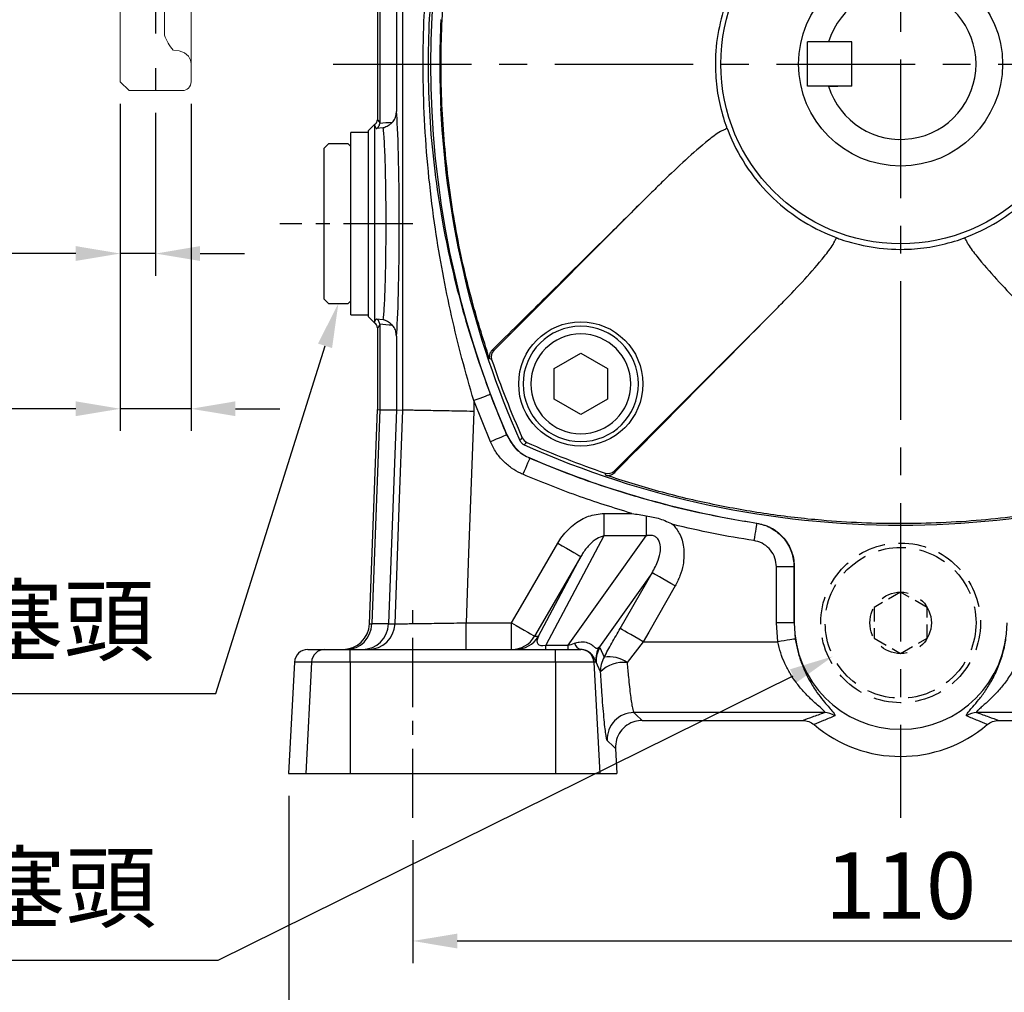
# Model space of a CAD drawing. Extents: x -18 to 766, y -10 to 490.
# Drawn here: x 401 to 512, y 107 to 216 of the extents above; entities that cross this region are included whole.
import ezdxf

# ---------------------------------------------------------------- set-up
doc = ezdxf.new("R2010")
doc.units = 0
doc.header["$LTSCALE"] = 12.5
doc.linetypes.add('CENTER', pattern=[2, 1.25, -0.25, 0.25, -0.25])
doc.linetypes.add('HIDDEN', pattern=[0.375, 0.25, -0.125])
doc.layers.get('Defpoints').update_dxf_attribs({"linetype": 'CONTINUOUS'})
for name, color, linetype in [('CEN', 2, 'CENTER'), ('DIM', 3, 'CONTINUOUS'), ('HID', 6, 'HIDDEN'), ('MAIN', 7, 'CONTINUOUS')]:
    doc.layers.add(name, color=color, linetype=linetype)
doc.styles.get("Standard").update_dxf_attribs({"font": 'simplex.shx'})
doc.dimstyles.new('C', dxfattribs={"dimscale": 2.5, "dimtxt": 3, "dimasz": 2, "dimexe": 1, "dimexo": 1, "dimgap": 1, "dimtad": 1, "dimtoh": 1, "dimdec": 4, "dimdsep": 46, "dimtxsty": 'Standard', "dimcen": 0, "dimclrd": 256, "dimclre": 256, "dimclrt": 256, "dimadec": 0, "dimazin": 0, "dimtfac": 0.6, "dimtdec": 4, "dimtofl": 0, "dimtmove": 0, "dimatfit": 3, "dimfxl": 0, "dimtolj": 1, "dimarcsym": 0})
doc.dimstyles.new('L', dxfattribs={"dimscale": 2.5, "dimtxt": 3, "dimasz": 2, "dimexe": 1, "dimexo": 1, "dimgap": 1, "dimtad": 1, "dimdec": 4, "dimdsep": 46, "dimtxsty": 'Standard', "dimcen": 0, "dimclrd": 256, "dimclre": 256, "dimclrt": 256, "dimadec": 0, "dimazin": 0, "dimtfac": 0.6, "dimtdec": 4, "dimtmove": 0, "dimatfit": 3, "dimfxl": 0, "dimtolj": 1, "dimarcsym": 0})

# ---------------------------------------------------------------- blocks, each defined once
blk = doc.blocks.new('*D8')
at = {"layer": 'Defpoints', "color": 0}
for p in [(482.17, 307), (569.18, 131.49), (642.02, 131.49)]:
    blk.add_point(p, dxfattribs=at)
at = {"layer": 'DIM', "lineweight": -2}
for p, q in [((484.67, 307), (644.52, 307)), ((642.02, 302), (642.02, 136.49)), ((571.68, 131.49), (644.52, 131.49))]:
    blk.add_line(p, q, dxfattribs=at)
at = {"layer": 'DIM'}
for points in [[(641.19, 302), (642.86, 302), (642.02, 307)], [(641.19, 136.49), (642.86, 136.49), (642.02, 131.49)]]:
    blk.add_solid(points, dxfattribs=at)
at = {"layer": 'DIM', "insert": (635.77, 219.24), "char_height": 7.5, "attachment_point": 5, "rotation": 90}
blk.add_mtext('\\A1;175.5', dxfattribs=at)
blk = doc.blocks.new('*D10')
at = {"layer": 'Defpoints', "color": 0}
for p in [(445.18, 126.49), (555.18, 126.49), (555.18, 112.62)]:
    blk.add_point(p, dxfattribs=at)
at = {"layer": 'DIM', "lineweight": -2}
for p, q in [((445.18, 123.99), (445.18, 110.12)), ((555.18, 123.99), (555.18, 110.12)), ((450.18, 112.62), (550.18, 112.62))]:
    blk.add_line(p, q, dxfattribs=at)
at = {"layer": 'DIM'}
for points in [[(450.18, 113.45), (450.18, 111.78), (445.18, 112.62)], [(550.18, 113.45), (550.18, 111.78), (555.18, 112.62)]]:
    blk.add_solid(points, dxfattribs=at)
at = {"layer": 'DIM', "insert": (500.18, 118.87), "char_height": 7.5, "attachment_point": 5}
blk.add_mtext('\\A1;110', dxfattribs=at)
blk = doc.blocks.new('*D11')
at = {"layer": 'Defpoints', "color": 0}
for p in [(431.18, 131.49), (569.18, 131.49), (569.18, 92.62)]:
    blk.add_point(p, dxfattribs=at)
at = {"layer": 'DIM', "lineweight": -2}
for p, q in [((431.18, 128.99), (431.18, 90.12)), ((569.18, 128.99), (569.18, 90.12)), ((436.18, 92.62), (564.18, 92.62))]:
    blk.add_line(p, q, dxfattribs=at)
at = {"layer": 'DIM'}
for points in [[(436.18, 93.45), (436.18, 91.78), (431.18, 92.62)], [(564.18, 93.45), (564.18, 91.78), (569.18, 92.62)]]:
    blk.add_solid(points, dxfattribs=at)
at = {"layer": 'DIM', "insert": (500.18, 98.87), "char_height": 7.5, "attachment_point": 5}
blk.add_mtext('\\A1;138', dxfattribs=at)
blk = doc.blocks.new('*D18')
at = {"layer": 'Defpoints', "color": 0}
for p in [(507.8, 152.25), (492.56, 144.72)]:
    blk.add_point(p, dxfattribs=at)
at = {"layer": 'DIM', "lineweight": -2}
for p, q in [((423.21, 110.44), (488.07, 142.5)), ((363.39, 110.44), (423.21, 110.44))]:
    blk.add_line(p, q, dxfattribs=at)
at = {"layer": 'DIM'}
blk.add_solid([(487.7, 143.25), (488.44, 141.76), (492.56, 144.72)], dxfattribs=at)
at = {"layer": 'DIM', "insert": (392.05, 118.65), "char_height": 7.5, "attachment_point": 5}
blk.add_mtext('\\A1;PS1/4{\\fPMingLiU|b0|i0|c136|p18;塞頭}', dxfattribs=at)
blk = doc.blocks.new('BM08')
at = {"layer": 'MAIN'}
blk.add_lwpolyline([(-3, -1.73), (0, -3.46), (3, -1.73), (3, 1.73), (0, 3.46), (-3, 1.73)], close=True, dxfattribs=at)
for radius in [6.5, 5.63]:
    blk.add_circle((0, 0), radius, dxfattribs=at)
blk = doc.blocks.new('6D1060AD067左視')
at = {"layer": 'HID', "ltscale": 2.5}
blk.add_line((-24, 55), (-24, -53), dxfattribs=at)
at = {"layer": 'MAIN', "linetype": 'Continuous', "lineweight": 15}
for p, q in [((-28, -52), (-28, 79)), ((-23, 46.73), (-23, -46.73)), ((-20, -36.82), (-20, -49.92)), ((-20, -49.92), (-20, -52)), ((-28, -52), (-27, -53)), ((-21, -53), (-27, -53)), ((-24, -53), (-27, -53))]:
    blk.add_line(p, q, dxfattribs=at)
at = {"layer": 'MAIN', "linetype": 'Continuous', "lineweight": 15, "flags": 128}
blk.add_lwpolyline([(-22, -48.43), (-21.34, -48.51), (-20.76, -48.75), (-20.31, -49.12), (-20.05, -49.58), (-20, -49.92)], dxfattribs=at)
at = {"layer": 'MAIN', "linetype": 'Continuous', "lineweight": 15}
for centre, radius, start, end in [((-18.36, -45.14), 4.91, 198.8985, 222.0697), ((-21, -52), 1, 270, 0)]:
    blk.add_arc(centre, radius, start, end, dxfattribs=at)
blk = doc.blocks.new('*D34')
at = {"layer": 'Defpoints', "color": 0}
for p in [(440.37, 195.93), (436.78, 184.49)]:
    blk.add_point(p, dxfattribs=at)
at = {"layer": 'DIM', "lineweight": -2}
for p, q in [((422.97, 140.53), (435.28, 179.72)), ((363.15, 140.53), (422.97, 140.53))]:
    blk.add_line(p, q, dxfattribs=at)
at = {"layer": 'DIM'}
blk.add_solid([(434.48, 179.97), (436.07, 179.47), (436.78, 184.49)], dxfattribs=at)
at = {"layer": 'DIM', "insert": (391.81, 148.74), "char_height": 7.5, "attachment_point": 5}
blk.add_mtext('\\A1;PS1/4{\\fPMingLiU|b0|i0|c136|p18;塞頭}', dxfattribs=at)
blk = doc.blocks.new('*D35')
at = {"layer": 'Defpoints', "color": 0}
for p in [(412.18, 209.49), (416.18, 208.49), (412.18, 190.12)]:
    blk.add_point(p, dxfattribs=at)
at = {"layer": 'DIM', "lineweight": -2}
for p, q in [((412.18, 206.99), (412.18, 187.62)), ((416.18, 205.99), (416.18, 187.62)), ((407.18, 190.12), (391.82, 190.12)), ((416.18, 190.12), (412.18, 190.12)), ((421.18, 190.12), (426.18, 190.12))]:
    blk.add_line(p, q, dxfattribs=at)
at = {"layer": 'DIM'}
for points in [[(407.18, 190.96), (407.18, 189.29), (412.18, 190.12)], [(421.18, 190.96), (421.18, 189.29), (416.18, 190.12)]]:
    blk.add_solid(points, dxfattribs=at)
at = {"layer": 'DIM', "insert": (397, 196.37), "char_height": 7.5, "attachment_point": 5}
blk.add_mtext('\\A1;4', dxfattribs=at)
blk = doc.blocks.new('*D36')
at = {"layer": 'Defpoints', "color": 0}
for p in [(412.18, 209.49), (420.18, 209.49), (420.18, 172.62)]:
    blk.add_point(p, dxfattribs=at)
at = {"layer": 'DIM', "lineweight": -2}
for p, q in [((412.18, 206.99), (412.18, 170.12)), ((420.18, 206.99), (420.18, 170.12)), ((407.18, 172.62), (384.82, 172.62)), ((420.18, 172.62), (412.18, 172.62)), ((425.18, 172.62), (430.18, 172.62))]:
    blk.add_line(p, q, dxfattribs=at)
at = {"layer": 'DIM'}
for points in [[(407.18, 173.46), (407.18, 171.79), (412.18, 172.62)], [(425.18, 173.46), (425.18, 171.79), (420.18, 172.62)]]:
    blk.add_solid(points, dxfattribs=at)
at = {"layer": 'DIM', "insert": (389.82, 178.87), "char_height": 7.5, "attachment_point": 5}
blk.add_mtext('\\A1;8', dxfattribs=at)
blk = doc.blocks.new('*D37')
at = {"layer": 'Defpoints', "color": 0}
for p in [(381.3, 341.49), (413.18, 341.49), (413.18, 181.49)]:
    blk.add_point(p, dxfattribs=at)
at = {"layer": 'DIM', "lineweight": -2}
for p, q in [((410.68, 341.49), (378.8, 341.49)), ((381.3, 336.49), (381.3, 246.66))]:
    blk.add_line(p, q, dxfattribs=at)
at = {"layer": 'DIM'}
blk.add_solid([(380.46, 336.49), (382.13, 336.49), (381.3, 341.49)], dxfattribs=at)
at = {"layer": 'DIM', "insert": (375.05, 261.49), "char_height": 7.5, "attachment_point": 5, "rotation": 90}
blk.add_mtext('\\A1;%%C160', dxfattribs=at)
blk = doc.blocks.new('*D38')
at = {"layer": 'Defpoints', "color": 0}
for p in [(401.3, 316.49), (412.18, 316.49), (412.18, 206.49)]:
    blk.add_point(p, dxfattribs=at)
at = {"layer": 'DIM', "lineweight": -2}
for p, q in [((409.68, 316.49), (398.8, 316.49)), ((401.3, 311.49), (401.3, 240.06))]:
    blk.add_line(p, q, dxfattribs=at)
at = {"layer": 'DIM'}
blk.add_solid([(400.46, 311.49), (402.13, 311.49), (401.3, 316.49)], dxfattribs=at)
at = {"layer": 'DIM', "insert": (395.05, 261.49), "char_height": 7.5, "attachment_point": 5, "rotation": 90}
blk.add_mtext('\\A1;%%C110G7', dxfattribs=at)

msp = doc.modelspace()

# ---------------------------------------------------------------- linework, layer by layer
at = {"layer": 'CEN'}
for p, q in [((500.17584, 311.99629), (500.17584, 126.48555)), ((436.17584, 211.48555), (564.17584, 211.48555))]:
    msp.add_line(p, q, dxfattribs=at)
at = {"layer": 'CEN', "ltscale": 0.5}
for p, q in [((445.17584, 193.48555), (430.17584, 193.48555)), ((445.17584, 126.48555), (445.17584, 150.48555))]:
    msp.add_line(p, q, dxfattribs=at)
at = {"layer": 'HID', "ltscale": 0.5}
msp.add_lwpolyline([(500.17584, 151.94965), (497.17584, 150.2176), (497.17584, 146.7535), (500.17584, 145.02145), (503.17584, 146.7535), (503.17584, 150.2176)], close=True, dxfattribs=at)
at = {"layer": 'HID'}
for radius in [9, 8.5, 3.4641]:
    msp.add_circle((500.17584, 148.48555), radius, dxfattribs=at)
at = {"layer": 'MAIN'}
for p, q in [((444.05861, 172.46921), (444.05861, 232.43805)), ((441.17584, 229.43314), (441.17584, 205.21439)), ((441.45227, 229.49573), (441.45227, 204.84316)), ((443.32391, 227.56332), (443.32391, 206.15079)), ((448.31299, 216.48555), (448.33106, 216.48555)), ((494.67584, 213.98555), (489.67584, 213.98555)), ((489.67584, 208.98555), (489.67584, 213.98555)), ((494.67584, 208.98555), (494.67584, 213.98555)), ((494.67584, 208.98555), (489.67584, 208.98555)), ((448.33106, 206.48555), (448.31299, 206.48555)), ((440.89962, 204.70933), (440.17584, 203.98555)), ((440.85885, 204.57896), (440.85885, 182.39214)), ((441.84729, 204.28485), (441.03706, 204.205)), ((441.45227, 204.84316), (441.44933, 204.78414)), ((480.2931, 205.08072), (480.52728, 204.39552)), ((480.57447, 204.28644), (480.71965, 203.95748)), ((440.17584, 203.77055), (438.17584, 203.77055)), ((438.17584, 193.48555), (438.17584, 203.77055)), ((440.17584, 182.98555), (440.17584, 203.98555)), ((435.67584, 202.48555), (435.17584, 201.98555)), ((437.87584, 202.48555), (435.67584, 202.48555)), ((438.17584, 202.18555), (437.87584, 202.48555)), ((435.17584, 184.98555), (435.17584, 201.98555)), ((454.29995, 179.20683), (472.13496, 197.04185)), ((438.17584, 183.20055), (438.17584, 193.48555)), ((492.64777, 192.02937), (492.97673, 191.88418)), ((506.58067, 191.60281), (507.26587, 191.83699)), ((507.37495, 191.88418), (507.7039, 192.02937)), ((435.17584, 184.98555), (435.67584, 184.48555)), ((435.67584, 184.48555), (437.87584, 184.48555)), ((437.87584, 184.48555), (438.17584, 184.78555)), ((438.17584, 183.20055), (440.17584, 183.20055)), ((485.73213, 183.44467), (467.89712, 165.60966)), ((440.17584, 182.98555), (440.89962, 182.26177)), ((440.85885, 182.39214), (441.03706, 182.7661)), ((441.03706, 182.7661), (441.84729, 182.68625)), ((441.44933, 182.18696), (441.45227, 182.12795)), ((441.45227, 182.12795), (441.45227, 172.51746)), ((441.17584, 181.75671), (441.17584, 172.52258)), ((443.32391, 180.82031), (443.32391, 172.48281)), ((454.53031, 179.63199), (454.13582, 179.24514)), ((452.05373, 173.53861), (452.05373, 172.3212)), ((453.92227, 168.89003), (452.05373, 173.53861)), ((440.28148, 148.37494), (441.17584, 172.52258)), ((441.45227, 172.51746), (440.56014, 148.43003)), ((441.17584, 172.52258), (441.45227, 172.51746)), ((441.45227, 172.51746), (443.32391, 172.48281)), ((443.32391, 172.48281), (442.43306, 148.43003)), ((443.32391, 172.48281), (444.05861, 172.46921)), ((455.75317, 169.67578), (455.76467, 169.68766)), ((458.37795, 167.07438), (458.36606, 167.06288)), ((466.72809, 160.8212), (466.72809, 158.29946)), ((466.72809, 160.8212), (469.855, 160.8212)), ((471.49491, 160.56904), (471.49491, 158.29946)), ((483.94232, 159.72054), (483.95699, 159.73371)), ((466.72809, 158.29946), (460.1552, 145.9638)), ((462.68652, 145.9638), (471.49491, 158.29946)), ((471.49491, 158.29946), (466.72809, 158.29946)), ((459.32924, 146.98144), (464.11328, 155.95988)), ((488.16059, 154.79831), (486.1682, 154.79831)), ((486.1682, 148.48555), (486.1682, 154.79831)), ((488.17584, 154.81138), (488.16059, 154.79831)), ((488.16059, 154.79831), (488.16059, 148.48555)), ((488.17584, 148.48555), (488.17584, 154.81138)), ((472.15867, 154.13376), (466.20503, 145.79602)), ((440.28148, 148.37494), (440.55816, 148.37494)), ((440.56014, 148.43003), (442.43306, 148.43003)), ((442.43103, 148.37458), (443.16621, 148.37458)), ((451.17093, 145.48555), (451.17093, 148.48555)), ((451.17093, 148.48555), (456.31373, 148.48555)), ((456.31373, 145.48555), (456.31373, 148.48555)), ((486.32988, 146.36345), (486.1682, 148.48555)), ((488.16059, 148.48555), (486.1682, 148.48555)), ((488.16059, 148.48555), (488.29927, 146.66528)), ((488.16059, 148.48555), (488.17584, 148.48555)), ((458.90825, 146.98144), (459.32924, 146.98144)), ((433.33431, 145.48555), (435.25842, 145.48555)), ((435.25842, 145.48555), (438.09953, 145.48555)), ((438.09953, 144.06405), (438.09953, 145.48555)), ((438.09953, 145.48555), (461.25215, 145.48555)), ((460.1552, 145.48555), (460.1552, 145.9638)), ((460.1552, 145.9638), (462.68652, 145.9638)), ((461.25215, 144.06405), (461.25215, 145.48555)), ((461.25215, 145.48555), (464.09326, 145.48555)), ((462.68652, 145.48555), (462.68652, 145.9638)), ((464.09326, 145.48555), (464.10172, 145.48555)), ((466.24522, 145.70873), (466.73748, 144.60155)), ((471.15077, 146.36345), (469.332, 144.00012)), ((471.15077, 146.36345), (486.32988, 146.36345)), ((431.83545, 144.06405), (431.17584, 131.48555)), ((433.76139, 144.06405), (431.83545, 144.06405)), ((433.76139, 144.06405), (433.10258, 131.48555)), ((438.09953, 144.06405), (433.76139, 144.06405)), ((438.09953, 144.06405), (438.09953, 131.48555)), ((461.25215, 144.06405), (438.09953, 144.06405)), ((461.25215, 144.06405), (461.25215, 131.48555)), ((465.59029, 144.06405), (461.25215, 144.06405)), ((465.59029, 144.06405), (466.2491, 131.48555)), ((465.84567, 144.06405), (465.59029, 144.06405)), ((466.33793, 142.95687), (465.84567, 144.06405)), ((491.58608, 138.36832), (470.09165, 138.36832)), ((530.26002, 138.36832), (508.7656, 138.36832)), ((471.02072, 137.48555), (489.12146, 137.48555)), ((511.23022, 137.48555), (529.33096, 137.48555)), ((468.02666, 134.33036), (468.17584, 131.48555)), ((431.17584, 131.48555), (433.10258, 131.48555)), ((433.10258, 131.48555), (438.09953, 131.48555)), ((438.09953, 131.48555), (461.25215, 131.48555)), ((461.25215, 131.48555), (466.2491, 131.48555)), ((466.2491, 131.48555), (468.17584, 131.48555))]:
    msp.add_line(p, q, dxfattribs=at)
at = {"layer": 'MAIN', "flags": 128}
for points in [[(454.13582, 179.24514), (454.21793, 179.22597), (454.29995, 179.20683)], [(454.06028, 178.17891), (453.98012, 178.19797), (453.82583, 178.23472)], [(453.91911, 174.23861), (453.85704, 174.21531), (453.73313, 174.16882), (453.55163, 174.10071), (453.31878, 174.01333), (453.04254, 173.90967), (452.7324, 173.79329), (452.39899, 173.66817), (452.05373, 173.53861)], [(443.16621, 148.37458), (443.6514, 161.47459), (444.05861, 172.46921)], [(452.05373, 172.3212), (451.46155, 156.33217), (451.17093, 148.48555)], [(455.75317, 169.67578), (455.69225, 169.64963), (455.57063, 169.59744), (455.39249, 169.52099), (455.16393, 169.4229), (454.8928, 169.30654), (454.58839, 169.1759), (454.26114, 169.03546), (453.92227, 168.89003)], [(457.24266, 169.057), (457.38809, 169.20337), (457.52111, 169.33726)], [(458.02755, 168.83082), (457.89366, 168.6978), (457.74729, 168.55237)], [(458.36606, 167.06288), (458.33992, 167.00196), (458.28772, 166.88034), (458.21127, 166.7022), (458.11319, 166.47365), (457.99683, 166.20251), (457.86619, 165.8981), (457.72575, 165.57085), (457.58031, 165.23198)], [(467.89712, 165.60966), (467.91625, 165.52764), (467.93543, 165.44553)], [(466.92501, 165.13554), (466.90592, 165.21567), (466.86919, 165.36999)], [(483.94232, 159.72054), (483.93217, 159.65503), (483.91191, 159.52424), (483.88222, 159.33268), (483.84414, 159.0869), (483.79896, 158.79533), (483.74824, 158.46798), (483.6937, 158.11607), (483.63724, 157.75165)], [(456.31373, 148.48555), (457.5838, 150.67636), (461.51877, 157.46399)], [(461.51877, 157.46399), (462.01679, 157.17527), (462.4963, 156.89729), (462.93948, 156.64037), (463.32986, 156.41405), (463.65293, 156.22676), (463.89668, 156.08545), (464.05206, 155.99537), (464.11328, 155.95988)], [(464.11328, 155.95988), (461.10404, 150.76907), (458.90825, 146.98144)], [(468.55626, 147.85112), (471.54079, 153.05617), (472.15867, 154.13376)], [(474.75318, 152.64608), (474.27052, 152.92284), (473.8046, 153.18999), (473.3716, 153.43827), (472.98653, 153.65907), (472.66275, 153.84472), (472.41151, 153.98878), (472.24152, 154.08625), (472.15867, 154.13376)], [(474.75318, 152.64608), (471.76865, 147.44103), (471.15077, 146.36345)], [(456.31373, 148.48555), (456.81175, 148.19684), (457.29126, 147.91885), (457.73444, 147.66192), (458.12482, 147.43561), (458.44789, 147.24832), (458.69165, 147.10701), (458.84702, 147.01694), (458.90825, 146.98144)], [(471.15077, 146.36345), (470.66811, 146.6402), (470.20219, 146.90735), (469.76918, 147.15564), (469.38411, 147.37643), (469.06034, 147.56208), (468.8091, 147.70614), (468.6391, 147.80361), (468.55626, 147.85112)], [(488.29927, 146.66528), (488.23374, 146.65524), (488.10292, 146.63519), (487.9113, 146.60582), (487.66546, 146.56814), (487.37382, 146.52345), (487.04639, 146.47326), (486.69438, 146.41931), (486.32988, 146.36345)], [(470.09165, 138.36832), (470.31188, 138.15907), (471.02072, 137.48555)], [(468.02666, 134.33036), (467.80643, 134.53962), (467.09759, 135.21314)]]:
    msp.add_lwpolyline(points, dxfattribs=at)
at = {"layer": 'MAIN'}
for centre, radius in [((500.17584, 211.48555), 20.27639), ((500.17584, 211.48555), 11.5), ((464.11339, 175.4231), 7)]:
    msp.add_circle(centre, radius, dxfattribs=at)
for centre, radius, start, end in [((553.17584, 211.48555), 106, 156.7764484, 203.2235516), ((500.17584, 211.48555), 8.5, 197.1046348, 162.8953652), ((552.17584, 211.48555), 103.96508, 177.2434066, 182.7565934), ((552.17584, 211.48555), 103.98313, 182.7561145, 204.0813346), ((479.69758, 205.19036), 1.25937, 295.2785042, 314.1305791), ((500.17584, 211.48555), 20.8618, 201.1526534, 224.9999901), ((500.17584, 211.48555), 20.8618, 224.9999901, 248.8473466), ((500.17584, 211.48555), 20.8618, 291.1526533, 314.9999901), ((493.88065, 191.00729), 1.25937, 135.8694209, 154.7214958), ((506.47103, 191.00729), 1.25937, 25.2785042, 44.1305791), ((455.00812, 178.49981), 1.00069, 135.046408, 198.7041114), ((552.17584, 211.48555), 103.61465, 198.7504702, 204.0026724), ((458.43506, 169.74477), 1.00069, 204.0312002, 245.9687998), ((500.17584, 263.48555), 103.61465, 245.9973276, 251.2495298), ((500.17584, 263.48555), 103.98313, 245.9186654, 294.0813346), ((500.17584, 264.48555), 106, 246.7764484, 261.1987167), ((467.1901, 166.31783), 1.00069, 251.2958886, 314.953592), ((440.16923, 148.48455), 2.999, 270.0165908, 357.8985105), ((500.17584, 148.48555), 12, 180, 0), ((456.31347, 148.48395), 2.9984, 270.0049792, 329.9269582), ((456.73446, 148.48395), 2.9984, 270.0049792, 329.9269582), ((435.25884, 143.98607), 1.49948, 90.0161069, 177.0188265), ((464.32772, 146.39843), 0.94044, 193.032789, 256.0947415), ((464.09284, 143.98607), 1.49948, 2.9813149, 89.9837517), ((468.79079, 144.29734), 2.98867, 149.9039485, 183.9176525), ((468.82973, 144.20999), 2.98763, 149.8909137, 182.7999148), ((469.32205, 143.1028), 2.98768, 149.8912146, 182.7997329), ((467.31652, 141.20252), 3.448, 54.2298597, 99.6677787), ((468.87399, 140.49657), 3.53336, 82.5520949, 135.8686746), ((470.09622, 135.36581), 3.00251, 90.0870654, 182.9146024), ((491.57803, 136.37886), 1.98947, 54.3204631, 89.7682523), ((508.77364, 136.37886), 1.98947, 90.2317477, 125.6795369), ((500.17584, 148.48555), 15.0621, 229.6388017, 310.3611983)]:
    msp.add_arc(centre, radius, start, end, dxfattribs=at)
for centre, major_axis, ratio, start_param, end_param in [((443.17776, 193.48555), (0, 13.33876), 0.034922298, 3.460728855, 5.964049106), ((441.19533, 193.48555), (0, 11.73096), 0.087512713, 6.030217576, 6.302172458), ((445.50444, 193.48555), (22.46223, 0), 0.511406456, 1.68945721, 1.752321764), ((441.19533, 193.48555), (0, 11.73096), 0.087512713, 3.122605502, 3.394560385), ((445.50444, 193.48555), (22.46223, 0), 0.511406456, 4.530863543, 4.593728097), ((437.27205, 148.48555), (3.01148, 0), 0.996189508, 4.71238898, 6.246306128), ((437.70777, 148.48555), (0, 3), 0.950775081, 3.141592654, 4.675509801), ((439.49297, 148.48555), (0, 3), 0.98002541, 3.141592654, 4.675391426), ((440.88161, 148.48555), (0.11836, 2.99997), 0.106288656, 1.593496677, 1.611868969), ((442.55866, 148.48555), (0.11359, 3), 0.041115053, 1.590859961, 1.609350628), ((462.39466, 148.48555), (3.13935, 2.36486), 0.313675662, 2.592901986, 3.712996619), ((433.33431, 143.98555), (-1.50091, 0), 0.999390827, 4.71238898, 6.23082543), ((465.68764, 148.48555), (3.90944, 2.43988), 0.221497064, 3.711047253, 3.960300575), ((459.01558, 145.47322), (7.45478, -1.44934), 0.571474334, 0.380280734, 0.39971474), ((461.61009, 143.98555), (4.61516, -0.57747), 0.299965302, 0.447546194, 0.466980199)]:
    msp.add_ellipse(centre, major_axis=major_axis, ratio=ratio, start_param=start_param, end_param=end_param, dxfattribs=at)
for points, knots in [([(452.05373, 173.53861), (451.59533, 175.1233), (450.67844, 178.29292), (449.51555, 183.10935), (448.51459, 187.9663), (447.64729, 193.14955), (446.95479, 198.65062), (446.48599, 204.49932), (446.2928, 210.40194), (446.39488, 217.14789), (446.9462, 224.67368), (447.9644, 232.04303), (449.20278, 238.47128), (450.48649, 243.98374), (451.5315, 247.61685), (452.05373, 249.43249)], [0, 0, 0, 0, 0.06410235, 0.128215091, 0.192836426, 0.257460162, 0.333326213, 0.409181222, 0.485992021, 0.562799234, 0.671205261, 0.779653877, 0.853105981, 0.926590161, 1, 1, 1, 1]), ([(453.91911, 248.73249), (453.27872, 246.95154), (451.99695, 243.3869), (450.41294, 237.94775), (449.07923, 232.40673), (448.03996, 226.7563), (447.30801, 220.99838), (446.91744, 215.30447), (446.86321, 209.70375), (447.11985, 204.19499), (447.68832, 198.69135), (448.52383, 193.42224), (449.5715, 188.4178), (450.79738, 183.65628), (452.22662, 178.91917), (453.35499, 175.79867), (453.91911, 174.23861)], [0, 0, 0, 0, 0.074211665, 0.148537217, 0.222812792, 0.299095949, 0.375430392, 0.451647861, 0.523255546, 0.594871066, 0.667972676, 0.741090053, 0.805486256, 0.869879057, 0.934947371, 1, 1, 1, 1]), ([(453.82583, 178.23472), (453.09469, 180.55319), (451.48747, 185.64975), (449.77059, 193.73728), (448.61824, 202.49232), (448.2294, 211.40479), (448.57094, 219.46707), (449.39286, 226.54663), (450.4823, 232.66971), (451.91961, 238.75443), (453.19042, 242.74239), (453.82583, 244.73638)], [0, 0, 0, 0, 0.107717887, 0.236790839, 0.365863772, 0.498784461, 0.63170515, 0.723113185, 0.814521226, 0.907260599, 1, 1, 1, 1]), ([(480.2931, 217.89039), (479.97944, 216.72109), (479.34212, 214.34526), (479.21825, 210.93615), (479.52864, 207.81287), (480.03672, 205.997), (480.2931, 205.08072)], [0, 0, 0, 0, 0.2784979612, 0.5658611737, 0.7809348317, 1, 1, 1, 1]), ([(493.10477, 213.98555), (492.98108, 213.98555), (492.73354, 213.98555), (492.40679, 213.98555), (492.171, 213.98555), (492.06406, 213.98555), (492.05488, 213.98555), (492.0518, 213.98555)], [0, 0, 0, 0, 0.230010254, 0.460306966, 0.682518938, 0.89357179, 1, 1, 1, 1]), ([(492.0518, 208.98555), (492.06263, 208.98555), (492.08428, 208.98555), (492.25233, 208.98555), (492.50171, 208.98555), (492.79997, 208.98555), (493.00982, 208.98555), (493.10477, 208.98555)], [0, 0, 0, 0, 0.2019129709, 0.4036960626, 0.6090391615, 0.8230981012, 1, 1, 1, 1]), ([(442.84531, 204.8921), (442.85015, 204.89711), (442.98352, 205.03473), (443.19086, 205.35232), (443.31189, 205.804), (443.32104, 206.06801), (443.32391, 206.15079)], [0, 0, 0, 0, 0.015955241, 0.439018501, 0.824112425, 1, 1, 1, 1]), ([(440.85885, 204.57896), (440.85806, 204.61804), (440.85712, 204.66423), (440.89394, 204.70331), (440.89962, 204.70933)], [0, 0, 0, 0, 0.845893164, 1, 1, 1, 1]), ([(441.03706, 204.205), (441.00147, 204.30475), (440.94274, 204.46936), (440.88256, 204.54798), (440.85885, 204.57896)], [0, 0, 0, 0, 0.606023078, 1, 1, 1, 1]), ([(440.89962, 204.70933), (440.90729, 204.71443), (440.97132, 204.75695), (441.07443, 204.86186), (441.16139, 205.03649), (441.17136, 205.15929), (441.17584, 205.21439)], [0, 0, 0, 0, 0.046225297, 0.385668183, 0.72435032, 1, 1, 1, 1]), ([(441.03706, 204.205), (441.03848, 204.20565), (441.07882, 204.22444), (441.17591, 204.28212), (441.30422, 204.40794), (441.41141, 204.58571), (441.43668, 204.71792), (441.44933, 204.78414)], [0, 0, 0, 0, 0.006838923, 0.194984764, 0.48324496, 0.7411658, 1, 1, 1, 1]), ([(442.84531, 204.8921), (442.73528, 204.79072), (442.49485, 204.56919), (442.13579, 204.38105), (441.90612, 204.30226), (441.85043, 204.28578), (441.84729, 204.28485)], [0, 0, 0, 0, 0.391030155, 0.854432914, 0.99177617, 1, 1, 1, 1]), ([(441.84729, 182.68625), (441.8689, 182.89287), (441.91212, 183.30609), (441.97386, 184.25344), (442.03124, 185.46498), (442.08148, 186.95343), (442.12059, 188.62955), (442.14792, 190.44033), (442.16221, 192.33884), (442.1636, 194.2685), (442.15151, 196.17513), (442.12685, 198.00687), (442.08977, 199.70731), (442.04183, 201.23675), (441.98382, 202.53651), (441.91882, 203.59472), (441.87088, 204.05724), (441.84729, 204.28485)], [0, 0, 0, 0, 0.0601538876, 0.1203076093, 0.1882376121, 0.2561672772, 0.3240307877, 0.391894103, 0.459702793, 0.527511414, 0.5952892014, 0.6630671637, 0.7308514082, 0.7986359311, 0.8664610928, 0.9342865115, 1, 1, 1, 1]), ([(480.52728, 204.39552), (480.53251, 204.3816), (480.5466, 204.34413), (480.56371, 204.30871), (480.57447, 204.28644)], [0, 0, 0, 0, 0.3715601733, 1, 1, 1, 1]), ([(480.23535, 204.05159), (480.22992, 204.0499), (480.09355, 204.00762), (479.47849, 203.66712), (478.03218, 202.54665), (475.90304, 200.67344), (473.80707, 198.69236), (472.56473, 197.46606), (472.13496, 197.04185)], [0, 0, 0, 0, 0.001590491, 0.039963121, 0.194774825, 0.512694768, 0.831427305, 1, 1, 1, 1]), ([(472.13496, 197.04185), (470.56346, 195.48799), (466.59762, 191.56668), (460.72917, 185.76305), (456.43196, 181.51284), (454.53031, 179.63199)], [0, 0, 0, 0, 0.267876704, 0.676012999, 1, 1, 1, 1]), ([(485.73213, 183.44467), (486.15598, 183.87475), (487.38052, 185.11729), (489.37473, 187.20141), (491.23469, 189.34227), (492.35747, 190.78814), (492.69791, 191.40326), (492.74019, 191.53963), (492.74187, 191.54506)], [0, 0, 0, 0, 0.1685634698, 0.4869910338, 0.8052314122, 0.9600381361, 0.9984094032, 1, 1, 1, 1]), ([(492.97673, 191.88418), (493.00084, 191.87258), (493.03631, 191.8555), (493.07379, 191.84148), (493.0858, 191.83699)], [0, 0, 0, 0, 0.679448436, 1, 1, 1, 1]), ([(493.0858, 191.83699), (493.17666, 191.80452), (493.40405, 191.72326), (493.63349, 191.64795), (493.77126, 191.60273)], [0, 0, 0, 0, 0.399537465, 1, 1, 1, 1]), ([(493.77126, 191.60273), (494.94053, 191.28909), (497.31627, 190.65182), (500.72529, 190.52797), (503.84852, 190.83835), (505.66439, 191.34644), (506.58067, 191.60281)], [0, 0, 0, 0, 0.278493674, 0.565851776, 0.780930092, 1, 1, 1, 1]), ([(507.26587, 191.83699), (507.27979, 191.84222), (507.31726, 191.85631), (507.35268, 191.87343), (507.37495, 191.88418)], [0, 0, 0, 0, 0.3715601733, 1, 1, 1, 1]), ([(507.6098, 191.54506), (507.61148, 191.53964), (507.65377, 191.40326), (507.99426, 190.78821), (509.1147, 189.34193), (510.98788, 187.21283), (512.96896, 185.11685), (514.19529, 183.87448), (514.61954, 183.44467)], [0, 0, 0, 0, 0.001590302, 0.039962301, 0.194771059, 0.512685146, 0.831411791, 1, 1, 1, 1]), ([(468.32227, 165.84002), (470.69161, 168.23557), (475.43029, 173.02667), (481.23338, 178.89476), (484.66644, 182.36686), (485.73213, 183.44467)], [0, 0, 0, 0, 0.408136145, 0.816272317, 1, 1, 1, 1]), ([(440.89962, 182.26177), (440.88094, 182.29114), (440.85888, 182.32581), (440.85885, 182.38334), (440.85885, 182.39214)], [0, 0, 0, 0, 0.846969096, 1, 1, 1, 1]), ([(441.17584, 181.75671), (441.17136, 181.81181), (441.16139, 181.93461), (441.07443, 182.10924), (440.97132, 182.21415), (440.90729, 182.25667), (440.89962, 182.26177)], [0, 0, 0, 0, 0.275648874, 0.614330969, 0.953776017, 1, 1, 1, 1]), ([(441.44933, 182.18696), (441.43633, 182.25441), (441.41036, 182.38905), (441.3004, 182.56825), (441.17193, 182.69174), (441.07663, 182.74768), (441.03848, 182.76545), (441.03706, 182.7661)], [0, 0, 0, 0, 0.263647353, 0.526310521, 0.815577828, 0.993160549, 1, 1, 1, 1]), ([(441.84729, 182.68625), (441.85043, 182.68532), (441.88081, 182.67633), (442.08896, 182.60928), (442.45488, 182.43324), (442.7169, 182.1955), (442.84531, 182.079)], [0, 0, 0, 0, 0.00822916, 0.079457468, 0.54888095, 1, 1, 1, 1]), ([(443.32391, 180.82031), (443.30916, 181.01032), (443.27964, 181.39089), (443.07558, 181.81816), (442.90171, 182.0151), (442.84531, 182.079)], [0, 0, 0, 0, 0.402486698, 0.806148253, 1, 1, 1, 1]), ([(454.13582, 179.24514), (454.05786, 179.15369), (453.8679, 178.93085), (453.78431, 178.58764), (453.79543, 178.35195), (453.82549, 178.23601), (453.82583, 178.23472)], [0, 0, 0, 0, 0.249021895, 0.606779109, 0.995633637, 1, 1, 1, 1]), ([(453.91911, 174.23861), (454.39947, 172.99434), (454.98996, 171.46483), (455.63321, 169.95698), (455.75317, 169.67578)], [0, 0, 0, 0, 0.813509214, 1, 1, 1, 1]), ([(452.05373, 172.3212), (452.02275, 172.32177), (451.52585, 172.33097), (450.5785, 172.34851), (449.25856, 172.37294), (448.03209, 172.39565), (446.92219, 172.4162), (445.95526, 172.4341), (445.16377, 172.44875), (444.56823, 172.45977), (444.17287, 172.46709), (444.09669, 172.4685), (444.05861, 172.46921)], [0, 0, 0, 0, 0.007576409, 0.121486594, 0.231319111, 0.341151129, 0.450965306, 0.560779276, 0.670584309, 0.780389251, 0.890194705, 1, 1, 1, 1]), ([(457.58031, 165.23198), (457.48977, 165.27228), (457.04653, 165.46958), (456.28236, 165.92168), (455.35021, 166.70888), (454.51636, 167.69442), (454.12268, 168.48669), (453.92227, 168.89003)], [0, 0, 0, 0, 0.056174846, 0.274975496, 0.500122931, 0.745521978, 1, 1, 1, 1]), ([(455.75317, 169.67578), (456.06491, 169.12337), (456.65376, 168.07991), (457.72772, 167.34684), (458.3014, 167.09165), (458.36606, 167.06288)], [0, 0, 0, 0, 0.499534446, 0.943589161, 1, 1, 1, 1]), ([(455.76467, 169.68766), (456.07689, 169.13556), (456.66661, 168.09273), (457.73982, 167.3591), (458.31326, 167.10324), (458.37795, 167.07438)], [0, 0, 0, 0, 0.49953714, 0.943538382, 1, 1, 1, 1]), ([(458.36606, 167.06288), (459.59756, 166.55076), (463.29338, 165.01385), (469.63426, 162.87108), (476.94965, 160.93432), (481.76864, 160.09785), (483.94232, 159.72054)], [0, 0, 0, 0, 0.149982665, 0.450108511, 0.751963229, 1, 1, 1, 1]), ([(466.92501, 165.13554), (466.9263, 165.13521), (467.06663, 165.09883), (467.32005, 165.09517), (467.66863, 165.20923), (467.86093, 165.37954), (467.93543, 165.44553)], [0, 0, 0, 0, 0.00436619, 0.475936995, 0.796956659, 1, 1, 1, 1]), ([(467.93543, 165.44553), (467.98006, 165.49139), (468.10478, 165.61954), (468.23722, 165.75381), (468.32227, 165.84002)], [0, 0, 0, 0, 0.357849804, 1, 1, 1, 1]), ([(469.855, 160.8212), (467.77968, 161.46237), (463.62144, 162.74706), (459.59647, 164.40266), (457.58031, 165.23198)], [0, 0, 0, 0, 0.499087017, 1, 1, 1, 1]), ([(533.42667, 165.13554), (531.1082, 164.4044), (526.01164, 162.79718), (517.9241, 161.0803), (509.16907, 159.92795), (500.2566, 159.53911), (492.19432, 159.88065), (485.11476, 160.70257), (478.99168, 161.79202), (472.90696, 163.22932), (468.91899, 164.50013), (466.92501, 165.13554)], [0, 0, 0, 0, 0.107717887, 0.236790839, 0.365863772, 0.498784461, 0.63170515, 0.723113185, 0.814521226, 0.907260599, 1, 1, 1, 1]), ([(461.51877, 157.46399), (461.67667, 157.71568), (462.19765, 158.54607), (463.32453, 159.65901), (464.95975, 160.62012), (466.13751, 160.75405), (466.72809, 160.8212)], [0, 0, 0, 0, 0.137871668, 0.454880073, 0.726654976, 1, 1, 1, 1]), ([(469.855, 160.8212), (469.86362, 160.81984), (470.40991, 160.73348), (470.95672, 160.65061), (471.49491, 160.56904)], [0, 0, 0, 0, 0.015777399, 1, 1, 1, 1]), ([(471.49491, 160.56904), (472.00968, 160.46994), (473.0552, 160.26865), (474.03968, 159.82982), (474.5188, 159.57096), (474.52354, 159.56839)], [0, 0, 0, 0, 0.489866217, 0.994946889, 1, 1, 1, 1]), ([(483.63724, 157.75165), (482.10993, 158.00516), (479.05248, 158.51265), (476.03412, 159.21626), (474.52354, 159.56839)], [0, 0, 0, 0, 0.49953674, 1, 1, 1, 1]), ([(474.52354, 159.56839), (474.77677, 159.24775), (475.36572, 158.502), (475.80849, 156.90326), (475.74213, 155.25232), (475.33537, 153.77947), (474.94729, 153.02397), (474.75318, 152.64608)], [0, 0, 0, 0, 0.164875513, 0.383468393, 0.655636871, 0.827758333, 1, 1, 1, 1]), ([(483.94232, 159.72054), (484.05387, 159.70051), (484.71208, 159.58227), (485.86987, 159.09708), (487.13184, 157.96861), (487.99181, 156.47816), (488.10435, 155.35806), (488.16059, 154.79831)], [0, 0, 0, 0, 0.04842963, 0.285787378, 0.523465108, 0.761862059, 1, 1, 1, 1]), ([(483.95699, 159.73371), (484.50272, 159.59367), (485.59426, 159.31359), (486.93771, 158.2365), (487.85919, 156.81522), (488.15902, 155.59485), (488.1734, 154.92511), (488.17584, 154.81138)], [0, 0, 0, 0, 0.238237859, 0.476510405, 0.714041739, 0.95144106, 1, 1, 1, 1]), ([(466.72809, 158.29946), (466.45107, 158.20376), (465.85599, 157.99818), (465.08312, 157.31722), (464.50356, 156.61767), (464.20527, 156.11492), (464.11328, 155.95988)], [0, 0, 0, 0, 0.235527283, 0.505949245, 0.847636851, 1, 1, 1, 1]), ([(472.15867, 154.13376), (472.41132, 154.59224), (472.84648, 155.38193), (473.12052, 156.53069), (473.09808, 157.3346), (472.90967, 157.81231), (472.69518, 158.08176), (472.45583, 158.24402), (472.0812, 158.36556), (471.75567, 158.35493), (471.53054, 158.30704), (471.49491, 158.29946)], [0, 0, 0, 0, 0.295578182, 0.50909982, 0.655507085, 0.729084451, 0.777138115, 0.831977077, 0.874611059, 0.980154271, 1, 1, 1, 1]), ([(486.1682, 154.79831), (486.13527, 155.13475), (486.0694, 155.80767), (485.5541, 156.70313), (484.79597, 157.37999), (484.1, 157.66976), (483.70433, 157.73978), (483.63724, 157.75165)], [0, 0, 0, 0, 0.23825695, 0.476549347, 0.714100491, 0.951520294, 1, 1, 1, 1]), ([(443.16621, 148.37458), (443.20999, 148.37519), (443.29297, 148.37635), (443.72603, 148.38234), (444.33691, 148.39081), (445.15308, 148.40213), (446.13112, 148.41569), (447.26225, 148.43136), (448.49369, 148.44844), (449.81268, 148.46671), (450.71389, 148.47921), (451.17093, 148.48555)], [0, 0, 0, 0, 0.1208348165, 0.2290584228, 0.3404279095, 0.4487423638, 0.5602034585, 0.6685748365, 0.7800896681, 0.8884752686, 1, 1, 1, 1]), ([(466.73748, 144.60155), (467.02965, 145.13361), (467.61926, 146.20733), (468.24206, 147.29993), (468.55626, 147.85112)], [0, 0, 0, 0, 0.495523353, 1, 1, 1, 1]), ([(488.29927, 146.66528), (488.3837, 146.20796), (488.55265, 145.29277), (488.9638, 143.99294), (489.46561, 142.79784), (490.06742, 141.66041), (490.74343, 140.61993), (491.41558, 139.74212), (492.00475, 139.05411), (492.52877, 138.46257), (492.81643, 138.09479), (492.75856, 138.02072), (492.73839, 137.99489)], [0, 0, 0, 0, 0.092245477, 0.184599334, 0.27865669, 0.372818266, 0.48342585, 0.594080403, 0.69028383, 0.78638253, 0.925537472, 1, 1, 1, 1]), ([(507.61328, 137.99489), (507.59776, 138.0558), (507.57271, 138.15412), (507.91261, 138.56177), (508.35543, 139.06396), (508.98808, 139.80245), (509.75889, 140.8275), (510.51715, 142.05852), (511.15262, 143.37511), (511.62791, 144.71701), (511.90578, 145.79082), (512.0163, 146.44993), (512.05241, 146.66528)], [0, 0, 0, 0, 0.134336697, 0.216851305, 0.299467808, 0.419698728, 0.539985782, 0.658971113, 0.777752574, 0.867240129, 0.956622869, 1, 1, 1, 1]), ([(463.41151, 146.18635), (463.5868, 146.24091), (464.01368, 146.37377), (464.71546, 146.34896), (465.31706, 146.05405), (465.69796, 145.69535), (465.95303, 145.55421), (466.11451, 145.70916), (466.20503, 145.79602)], [0, 0, 0, 0, 0.127212439, 0.309790642, 0.4690327, 0.607140273, 0.779784746, 1, 1, 1, 1]), ([(465.8091, 144.09315), (465.78869, 144.12116), (465.75035, 144.1738), (465.64861, 144.46651), (465.42154, 144.85858), (465.03514, 145.2329), (464.53481, 145.45824), (464.21764, 145.47824), (464.10172, 145.48555)], [0, 0, 0, 0, 0.244783645, 0.459988139, 0.624577312, 0.781578495, 0.920163692, 1, 1, 1, 1]), ([(491.58608, 138.36832), (491.60642, 138.38892), (491.66557, 138.44884), (491.30281, 138.78931), (490.68631, 139.32259), (489.9873, 139.95487), (489.20056, 140.75774), (488.40618, 141.71727), (487.7007, 142.7654), (487.11081, 143.87382), (486.62728, 145.07971), (486.42897, 145.9357), (486.32988, 146.36345)], [0, 0, 0, 0, 0.066457597, 0.193290647, 0.286765294, 0.380459292, 0.494110504, 0.60774967, 0.706747423, 0.805648528, 0.90288254, 1, 1, 1, 1]), ([(514.0218, 146.36345), (513.97957, 146.16248), (513.84989, 145.54527), (513.52335, 144.54566), (512.96511, 143.30242), (512.21924, 142.08418), (511.333, 140.95439), (510.4257, 140.011), (509.6821, 139.33591), (509.14299, 138.87066), (508.78151, 138.53936), (508.69677, 138.39643), (508.75617, 138.37217), (508.7656, 138.36832)], [0, 0, 0, 0, 0.045482847, 0.139685187, 0.233995456, 0.358260838, 0.482704744, 0.603713851, 0.724563776, 0.802194531, 0.879591922, 0.980885617, 1, 1, 1, 1]), ([(469.332, 144.00012), (469.38245, 143.44174), (469.47104, 142.46112), (469.6014, 141.23536), (469.7166, 140.26634), (469.8265, 139.475), (469.95109, 138.7403), (470.03814, 138.42146), (470.08452, 138.3754), (470.09165, 138.36832)], [0, 0, 0, 0, 0.180868666, 0.317634986, 0.454401669, 0.590947392, 0.727490967, 0.958068662, 1, 1, 1, 1]), ([(467.09759, 135.21314), (467.07328, 135.26559), (467.02466, 135.37048), (466.93374, 135.91475), (466.83246, 136.73427), (466.72255, 137.82288), (466.60733, 139.15524), (466.47698, 140.8408), (466.38838, 142.18911), (466.33793, 142.95687)], [0, 0, 0, 0, 0.136489673, 0.272980659, 0.409460988, 0.545942239, 0.682603864, 0.819265731, 1, 1, 1, 1]), ([(489.12146, 137.48555), (489.48978, 137.62167), (490.28623, 137.91602), (491.13164, 138.21019), (491.58608, 138.36832)], [0, 0, 0, 0, 0.462456043, 1, 1, 1, 1]), ([(492.73839, 137.99489), (492.31284, 137.81554), (491.52441, 137.48324), (490.76916, 137.15818), (490.42156, 137.00857)], [0, 0, 0, 0, 0.539747331, 1, 1, 1, 1]), ([(509.93012, 137.00857), (509.58251, 137.15818), (508.82727, 137.48324), (508.03884, 137.81554), (507.61328, 137.99489)], [0, 0, 0, 0, 0.460252669, 1, 1, 1, 1]), ([(508.7656, 138.36832), (509.22004, 138.21019), (510.06545, 137.91602), (510.8619, 137.62167), (511.23022, 137.48555)], [0, 0, 0, 0, 0.537543957, 1, 1, 1, 1]), ([(471.02072, 137.48555), (470.74721, 137.46356), (470.13751, 137.41454), (469.26637, 136.98667), (468.54215, 136.27049), (468.07292, 135.3458), (468.04208, 134.66884), (468.02666, 134.33036)], [0, 0, 0, 0, 0.168918012, 0.376557001, 0.58427109, 0.792138731, 1, 1, 1, 1]), ([(489.12146, 137.48555), (489.36005, 137.46376), (489.83587, 137.42031), (490.2267, 137.14555), (490.42156, 137.00857)], [0, 0, 0, 0, 0.501431839, 1, 1, 1, 1]), ([(509.93012, 137.00857), (510.12615, 137.14623), (510.51717, 137.42081), (510.99296, 137.46401), (511.23022, 137.48555)], [0, 0, 0, 0, 0.501330732, 1, 1, 1, 1])]:
    msp.add_open_spline(points, degree=3, knots=knots, dxfattribs=at)
msp.add_open_spline([(457.24266, 169.057), (457.3035, 168.94963), (457.42519, 168.73491), (457.63992, 168.61322), (457.74729, 168.55237)], degree=3, dxfattribs=at)

# ---------------------------------------------------------------- block references
at = {"layer": 'DIM', "xscale": -1, "rotation": 180}
msp.add_blockref('BM08', (464.11339, 175.4231), dxfattribs=at)
at = {"layer": 'MAIN'}
msp.add_blockref('6D1060AD067左視', (440.17584, 261.48555), dxfattribs=at)

# ---------------------------------------------------------------- dimensions: what is measured, and where the dimension line sits
at = {"layer": 'DIM'}
dim = msp.add_linear_dim(base=(381.29757, 341.48555), p1=(413.17584, 181.48555), p2=(413.17584, 341.48555), angle=90, text='%%C<>', dimstyle='L', override={"dimse1": 1, "dimsd1": 1, "dimtmove": 0}, dxfattribs=at)
dim.commit()
dim.dimension.update_dxf_attribs({"geometry": '*D37', "text_midpoint": (381.29757, 261.48555), "dimtype": 160})
dim = msp.add_linear_dim(base=(401.29757, 316.48555), p1=(412.17584, 206.48555), p2=(412.17584, 316.48555), angle=90, text='%%C<>G7', dimstyle='L', override={"dimse1": 1, "dimsd1": 1, "dimtmove": 0}, dxfattribs=at)
dim.commit()
dim.dimension.update_dxf_attribs({"geometry": '*D38', "text_midpoint": (395.04757, 261.48555)})
for base, p1, p2, angle, override, picture, middle in [((642.02338, 131.48555), (482.16674, 306.99629), (569.17584, 131.48555), 90, {"dimdec": 1, "dimtmove": 0}, '*D8', (642.02338, 219.24092)), ((420.17584, 172.62265), (412.17584, 209.48555), (420.17584, 209.48555), 180, {"dimtmove": 0}, '*D36', (389.8187, 172.62265))]:
    dim = msp.add_linear_dim(base=base, p1=p1, p2=p2, angle=angle, dimstyle='L', override=override, dxfattribs=at)
    dim.commit()
    dim.dimension.update_dxf_attribs({"geometry": picture, "text_midpoint": middle, "dimtype": 160})
dim = msp.add_linear_dim(base=(412.17584, 190.12265), p1=(416.17584, 208.48555), p2=(412.17584, 209.48555), angle=180, dimstyle='L', override={"dimtmove": 0}, dxfattribs=at)
dim.commit()
dim.dimension.update_dxf_attribs({"geometry": '*D35', "text_midpoint": (396.99727, 196.37265)})
for p1, p2, picture, middle in [((440.37198, 195.93403), (436.77584, 184.48555), '*D34', (391.80729, 140.53018)), ((507.79554, 152.25254), (492.55614, 144.71856), '*D18', (392.0531, 110.43786))]:
    dim = msp.add_diameter_dim_2p(p1=p1, p2=p2, text='PS1/4{\\fPMingLiU|b0|i0|c136|p18;塞頭}', dimstyle='C', dxfattribs=at)
    dim.commit()
    dim.dimension.update_dxf_attribs({"geometry": picture, "text_midpoint": middle, "dimtype": 163})
for base, p1, p2, picture, middle in [((569.17584, 92.61629), (431.17584, 131.48555), (569.17584, 131.48555), '*D11', (500.17584, 92.61629)), ((555.17584, 112.61629), (445.17584, 126.48555), (555.17584, 126.48555), '*D10', (500.17584, 112.61629))]:
    dim = msp.add_linear_dim(base=base, p1=p1, p2=p2, dimstyle='L', override={"dimtmove": 0}, dxfattribs=at)
    dim.commit()
    dim.dimension.update_dxf_attribs({"geometry": picture, "text_midpoint": middle, "dimtype": 160})

doc.saveas('drawing.dxf')
